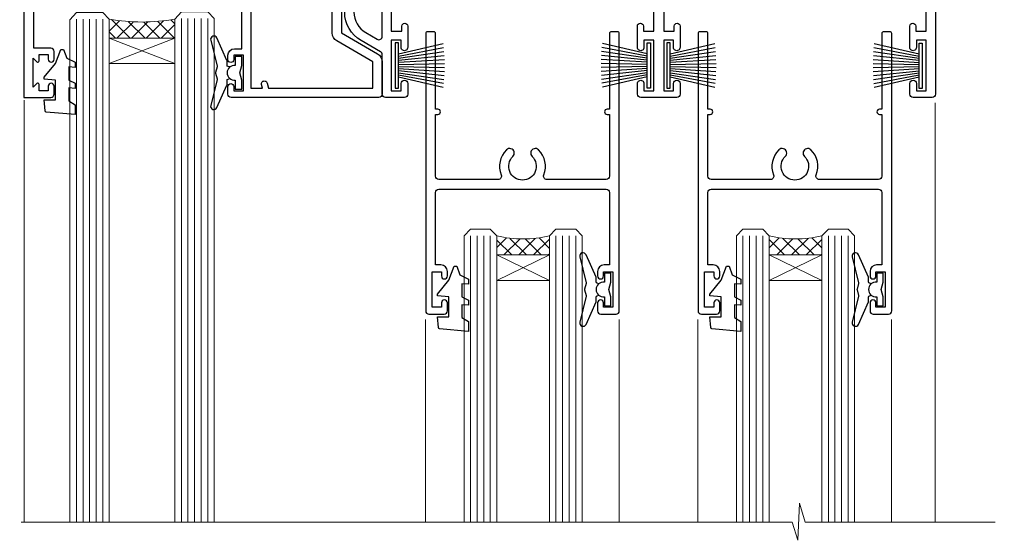
# Model space of a CAD drawing. Units: millimetres. Extents: x 1409 to 8566, y 792 to 2186.
# Drawn here: x 3317 to 3467, y 1497 to 1577 of the extents above; entities that cross this region are included whole.
import ezdxf

# ---------------------------------------------------------------- set-up
doc = ezdxf.new("R2010")
doc.units = ezdxf.units.MM
doc.layers.add('Aluminium Systems Ltd Joinery Detail', color=7, linetype='Continuous')

# ---------------------------------------------------------------- blocks, each defined once
blk = doc.blocks.new('PB69750-4B')
for p, q in [((-1.750000000000014, 0.5), (-3.322276449314941, 7.321139697068929)), ((-1.431818181818187, 0.5), (-2.721879321754528, 7.380097546926656)), ((-1.113636363636374, 0.5), (-2.119293789530161, 7.427384292916386)), ((-0.7954545454545467, 0.5), (-1.515002302965286, 7.462919719820221)), ((-0.4772727272727337, 0.5), (-0.9094902062915224, 7.486643546856435)), ((-0.1590909090909065, 0.5), (-0.3032449143314011, 7.498515529937265)), ((0.1590909090909207, 0.5), (0.3032449143314011, 7.498515529937265)), ((0.4772727272727337, 0.5), (0.9094902062915367, 7.486643546856435)), ((0.795454545454561, 0.5), (1.515002302965286, 7.462919719820221)), ((1.113636363636374, 0.5), (2.119293789530161, 7.427384292916386)), ((1.431818181818201, 0.5), (2.721879321754528, 7.380097546926656)), ((1.750000000000014, 0.5), (3.322276449314955, 7.321139697068929))]:
    blk.add_line(p, q)
blk.add_lwpolyline([(-3.450000000000003, 0), (3.450000000000003, 0), (3.450000000000003, 0.5), (-3.450000000000003, 0.5)], close=True)
blk = doc.blocks.new('SH270B')
blk.add_blockref('PB69750-4B', (0, 0))
blk = doc.blocks.new('DY430')
blk.add_lwpolyline([(3.750000003219053, 7.787641979452935), (4.750000003219057, 8.412511331362264), (4.750000003219064, 9.912511331362271), (0.327803933092305, 9.525619307337298, 0.3639702342661976), (0.1459961420234848, 9.343811516268477), (3.219064126369631e-09, 7.675068013732659), (1.750000003219053, 7.675068013732652), (1.750000003219061, 4.675068013732659), (3.219064126369631e-09, 4.5219628525623), (3.219064126369631e-09, 4.221962852562289), (1.750000003219057, 2.136394065522431), (2.548248994301652, -5.111807865887386e-09), (2.951751012136466, -5.111807865887386e-09), (3.436289395081346, 1.296794528776978), (4.750000003219057, 1.937534004310404), (4.750000003219053, 2.737534004310422), (3.750000003219057, 2.650045340784494), (3.75000000321905, 4.649801415744545), (4.750000003219057, 5.137534004310403), (4.750000003219053, 5.937534004310422), (3.750000003219068, 5.850045340784494)], format="xyb", close=True)
blk = doc.blocks.new('F334-21499')
at = {"flags": 128}
blk.add_lwpolyline([(26.70000054298094, 42.99999986073391, 0.414213562373095), (26.20000054298094, 42.49999986073391), (26.20000054298094, 41.29999986073682, 0.9999999999999999), (27.10000054297876, 41.29999986073682), (27.10000054297876, 41.949999860731), (28.50000054297874, 41.94999986073191), (28.50000054297874, 36.54999986073682), (27.10000054297876, 36.54999986073773), (27.10000054297876, 37.19999986073191, 0.9999999999989894), (26.20000054298094, 37.199999860731), (26.20000054298094, 36.49999986073391, 0.4142135623728286), (27.20000054298094, 35.49999986073482), (28.00000054297635, 35.49999986073431), (28.00000054297635, 24.49999986073402, -0.414213562373095), (27.50000054297635, 23.99999986073402), (2.00000054297567, 23.99999986073394, -0.414213562373095), (1.500000542975556, 24.49999986073396), (1.500000542976238, 35.49999986073431), (2.300000542976306, 35.49999986073482, 0.4142135623728286), (3.300000542976306, 36.49999986073391), (3.300000542976306, 37.199999860731, 0.9999999999989894), (2.400000542978489, 37.19999986073191), (2.400000542978489, 36.54999986073773), (1.000000542978512, 36.54999986073682), (1.000000542978512, 41.94999986073191), (2.400000542978489, 41.949999860731), (2.400000542978489, 41.29999986073682, 0.9999999999999999), (3.300000542976306, 41.29999986073682), (3.300000542976306, 42.49999986073391, 0.414213562373095), (2.800000542976306, 42.99999986073391), (0.5000005429763519, 42.99999986073391, 0.414213562373095), (5.429763518804975e-07, 42.49999986073391), (5.429766929410107e-07, 0.2999998607330099, 0.414213562372984), (0.3000005429765338, -1.392668309563305e-07), (1.200000542976852, -1.392651824971836e-07, 0.4142135623725401), (1.500000542976295, 0.2999998607348289), (1.500000542976352, 11.79999986072954), (1.850000542978535, 11.79999986073682, 0.9999999999909049), (1.850000542971259, 12.59999986073245), (1.500000542976352, 12.59999986073245), (1.500000542976011, 21.99999986073203, -0.414213562373095), (2.000000542976011, 22.49999986073203), (11.04190129942691, 22.49999986073192, -0.5318455158479423), (11.50541370487008, 21.81249986073169, 0.3051732446585927), (12.31250054297635, 17.98830844855905, 1.00000000000135), (13.28750054297899, 18.99298501343168, -2.466334938333707), (16.21250054297781, 18.99298501343122, 1.00000000000046), (17.18750054297681, 17.9883084485586, 0.3051732446585988), (17.99458738108063, 21.81249986073118, -0.5318455158478932), (18.45809978652773, 22.49999986073266), (27.50000054298226, 22.49999986073215, -0.4142135623739608), (28.00000054298226, 21.99999986073067), (28.00000054295452, 12.59999986073245), (27.65000054295962, 12.59999986072609, 0.9999999999909049), (27.65000054295962, 11.79999986073682), (28.00000054297635, 11.79999986072227), (28.00000054297647, 0.2999998607348857, 0.414213562373095), (28.30000054297653, -1.392650688103458e-07), (29.20000054297662, -1.392660919918853e-07, 0.4142135623739829), (29.50000054297658, 0.2999998607340899), (29.50000054297635, 42.49999986073391, 0.4142135623730953), (29.0000005429809, 42.99999986073391)], format="xyb", close=True, dxfattribs=at)
blk = doc.blocks.new('A204-20848')
at = {"flags": 128}
blk.add_lwpolyline([(49.67499999997835, 18.80000000001591), (86.67499999996744, 18.80000000002773), (87.07499999996708, 19.20000000002828), (87.4749999999658, 18.80000000002818), (91.4999969999626, 18.80000000002955), (91.8999959999619, 19.1999990000293), (98.09998299996187, 19.1999990000293), (98.49998299996241, 18.80000000002909), (99.79997799996218, 18.80000000002909, 0.9999999999999999), (99.79997799996218, 20.19999800002908), (89.9999999999618, 20.19999800002913), (89.9999999999618, 39.59999800002969), (92.49999295716316, 39.59999800002969, 0.9999999999960777), (92.49999295716316, 40.60000008562564), (90.00000000001819, 40.60000008562609), (89.9999999999709, 53.5000000856753, 0.4142135623720296), (89.4999999999709, 54.00000008567348), (86.59999999997126, 54.00000008567348, 0.414213562373095), (86.09999999997126, 53.50000008567348), (86.09999999997126, 51.90000008567266, 0.9999999999995451), (87.09999999996944, 51.9000000856722), (87.09999999997035, 53.00000008567348), (88.59999999997035, 53.00000008567348), (88.59999999997035, 45.30000008567275), (87.09999999997035, 45.30000008567275), (87.09999999997035, 46.40000008567357, 1.000000000000909), (86.09999999997035, 46.40000008567266), (86.0999999999749, 43.15000156437826, 0.9999999999989891), (87.00000295738664, 43.15000156437917), (87.00000295738664, 43.90000008567311), (88.59999999997035, 43.90000008567266), (88.59999999997035, 30.90001079784449), (87.00000295738664, 30.90001079784449), (87.00000295738664, 31.65001079784495, 0.9999999999999999), (86.100002957387, 31.65001079784495), (86.100002957387, 30.40001079784404, 0.414213562373095), (86.600002957387, 29.90001079784404), (88.59999999997035, 29.90001079784404), (88.59999999997126, 25.95001079780466), (87.07499999997253, 25.95001079780011, 0.1859457451239615), (85.11269897432885, 25.19411192147435, 1.00000000001104), (86.05191997808379, 24.15590967424803, -0.1859457451205705), (87.07499999996435, 24.5500107978223), (88.59999999997126, 24.55001079783731), (88.59999999997126, 24.30463773536847), (88.24321777572732, 24.00526190259459, -0.363970234266761), (88.24321777572823, 22.04475969304983), (88.59999999997126, 21.74538386027596), (88.59999999997126, 21.50001079786805), (87.07499999997162, 21.50001079782167, -0.1859457451166125), (86.05191997807651, 21.89411192140231, 0.8058352749613196), (84.93948381833616, 21.09792746447373, -0.5391086110634419), (84.48032263415098, 20.40001079782267), (52.84781401691475, 20.40001079782176, -0.5455412865505086), (51.93754292977928, 21.81402353666611, 0.2776826306788883), (51.59185400914612, 24.81045542022865), (51.0604446224379, 24.81045542022774), (51.06044462243688, 25.37614084517837), (48.54999999997835, 27.88658546763735), (48.54999999997835, 29.90001079784405), (50.59999704255824, 29.90001079784405, 0.414213562373095), (51.09999704255824, 30.40001079784405), (51.09999704255824, 31.6500107978445, 0.9999999999999999), (50.1999970425577, 31.6500107978445), (50.1999970425577, 30.9000107978445), (48.59999999997399, 30.9000107978445), (48.59999999997399, 43.90000008567266), (50.1999970425577, 43.90000008567311), (50.1999970425577, 43.15000156437917, 0.9999999999989894), (51.09999999997035, 43.15000156437826), (51.0999999999749, 46.40000008567266, 1.000000000000909), (50.09999999997399, 46.40000008567357), (50.09999999997399, 45.30000008567275), (48.59999999997399, 45.30000008567275), (48.599999999974, 53.00000008567348), (50.099999999974, 53.00000008567348), (50.09999999997491, 51.9000000856722, 0.9999999999995451), (51.099999999974, 51.90000008567266), (51.099999999974, 53.50000008567348, 0.414213562373095), (50.599999999974, 54.00000008567348), (45.0999999999831, 54.0000000856753, 0.414213562373095), (44.5999999999831, 53.5000000856753), (44.5999999999831, 51.90000008567493, 0.9999999999999999), (45.59999999998128, 51.90000008567402), (45.59999999998219, 53.0000000856753), (47.09999999998219, 53.0000000856753), (47.09999999998217, 45.30000008567457), (45.59999999998217, 45.30000008567457), (45.59999999998217, 46.40000008567539, 1.000000000000909), (44.59999999998217, 46.40000008567448), (44.59999999998672, 43.15000156438008, 0.9999999999989891), (45.50000295739846, 43.15000156438099), (45.50000295739846, 43.90000008567493), (47.09999999998217, 43.90000008567493), (47.09999999998217, 30.90001079784632), (45.50000295739846, 30.90001079784633), (45.50000295739846, 31.65001079784633, 0.9999999999999999), (44.60000295739883, 31.65001079784633), (44.60000295739883, 30.40001079784633, 0.414213562373095), (45.10000295739883, 29.90001079784633), (47.14999999998236, 29.90001079784632), (47.14999999998236, 27.88658546763234, 0.1989123673797333), (47.56005050632155, 26.89663597397087), (47.60288333335302, 26.85380314693928, -0.4540768923438133), (47.50194813122607, 25.35136246307978, 0.02104014653779429), (47.31269454858409, 25.19410791763583, 0.9999957371450715), (48.25191997803813, 24.15590967420211, -2.253145771981599), (48.25191997803176, 21.89411192135684, 0.8058352749697554), (47.1394838182905, 21.09792746446736, -0.5391086110588797), (46.6803226341035, 20.40001079782314), (12.09999999998581, 20.40001079782223, -0.1772751314319516), (8.87199752167271, 21.58163417941477), (8.281623381578356, 21.58163417941478), (8.281623381578356, 22.17200831950868, -0.1772751314319388), (7.099999999985812, 25.40001079782223), (7.099999999985812, 29.90001079784633), (7.099999999985812, 29.90001079784633), (9.099997042570067, 29.90001079784633, 0.414213562373095), (9.599997042570067, 30.40001079784633), (9.599997042570067, 31.65001079784633, 0.9999999999999999), (8.699997042569521, 31.65001079784633), (8.699997042569521, 30.90001079784633), (7.099999999985812, 30.90001079784633), (7.099999999985819, 43.90000008567495), (8.699997042569528, 43.90000008567495), (8.699997042569528, 43.150001564381, 0.9999999999989894), (9.599999999982181, 43.15000156438055), (9.599999999982181, 43.15000156438055), (9.599999999986728, 46.40000008567449, 1.000000000000909), (8.599999999985819, 46.4000000856754), (8.599999999985819, 45.30000008567458), (7.099999999985819, 45.30000008567458), (7.099999999985819, 53.00000008567531), (8.599999999985819, 53.00000008567531), (8.599999999986728, 51.90000008567404, 0.9999999999999999), (9.599999999985819, 51.90000008567495), (9.599999999985819, 53.50000008567531, 0.414213562373095), (9.099999999985819, 54.00000008567531), (6.199999999985273, 54.00000008567531, 0.4142135623720295), (5.699999999985273, 53.50000008567713), (5.699999999963445, 47.48867522026876, -0.2679491924301636), (5.449999999963445, 47.05566251837854), (2.499999999970903, 45.35247922427334, 0.2679491924317056), (-2.90967250293761e-11, 41.02235220534021), (2.91038304567337e-11, 14.1497149879001, 0.2308681911250597), (1.921692623401213, 10.20966121987658), (3.078307376608791, 9.30601473779052, -0.2308681911256307), (4.99999999998181, 5.365960969755633), (4.99999999998181, 0.4999999999995453, 0.414213562373095), (5.49999999998181, -4.547473508864641e-13), (10.54999999998472, 4.547473508864641e-13, 0.414213562373095), (11.04999999998472, 0.5000000000004547), (11.04999999998475, 16.8000000000037, -0.4142135623728981), (13.04999999998341, 18.8000000000037), (48.87499999996726, 18.80000000002774), (49.27499999996689, 19.20000000002828)], format="xyb", close=True, dxfattribs=at)
blk.add_lwpolyline([(5.699999999974359, 44.71739392816653), (5.699999999974352, 25.40001079782269, 0.3033085436444993), (9.649999999970532, 19.48752401136107), (9.64999999997508, 5.283068941076174, 0.6122479732016148), (9.164560439556226, 4.038423408328065, -0.1837465194529284), (9.549999999975626, 3.025000000000084), (9.549999999990177, 1.499999999999545), (9.304626937530884, 1.499999999999545), (9.005251104756098, 1.856782224245308, -0.3639702342662147), (7.044748895211342, 1.856782224245308), (6.745373062436556, 1.499999999999545), (6.499999999990905, 1.499999999999545), (6.499999999990905, 3.025000000000091, -0.1837465194582949), (6.88543956043668, 4.038423408357176, 0.6122479732231748), (6.399999999982356, 5.283068941118927), (6.399999999982356, 5.365960969750176, 0.2308681911257646), (3.940233442061981, 10.40922979283641), (2.78361868882439, 11.31287627494521, -0.2308681911257568), (1.399999999995089, 14.14971498793102), (1.399999999994186, 41.02235220536522, -0.2679491924311465), (3.199999999995278, 44.14004365898927), (4.949999999974359, 45.15040663005857, -0.5773502691896093)], format="xyb", close=True)
blk = doc.blocks.new('N163-20017')
at = {"flags": 128}
for points in [[(3.626550050883623, 8.643835926686293, -0.7372237689754414), (2.781519498092109, 8.198357571864662), (1.399997282109837, 9.579879787823515), (1.399997282109837, 14.59997076030358), (2.082838628899651, 14.59997076030361), (3.141415155500397, 15.65854728691419, 0.6681786379193259), (2.999994082109822, 15.99996796030355), (0.4999990821098095, 15.99996796030355, 0.4826221321329212), (0.01291718692942823, 15.38705205550853), (0.3999992821098317, 14.99996996030357), (8.210980695366743e-08, 14.59997076030355), (8.210980695366743e-08, 9.207088327273524, 0.198912367379637), (0.1464463986232545, 8.853535643787026), (2.853547765599785, 6.146434276813565, 0.1989123673796885), (3.20710044907986, 5.999987960303557), (6.199987682109793, 5.999987960303557), (6.599986882109818, 6.399987160303496), (6.999986082109842, 5.999987960303557), (10.09997988210984, 5.9999879603035), (25.09994988210991, -3.96965305071717e-08), (28.19994368210973, -3.969647366375284e-08), (28.59994288210976, 0.3999991603035511), (28.99994208210978, -3.969647366375284e-08), (45.59991288210983, -3.969650208546227e-08), (45.9999120821098, 0.3999991603035511), (46.39991128210977, -3.969647366375284e-08), (48.99990608210976, -3.969641682033398e-08, 0.4142135623731118), (49.49990508210976, 0.4999989603035289), (49.49990508210976, 6.599999957823528), (48.99990608210976, 7.09999895782353), (48.99990608210976, 25.19992996030358), (54.49989368210976, 28.37534928170315, 0.2679491924311133), (55.19989368210975, 29.58778484700132), (55.19989368210975, 34.49992996030353, 0.414213562373095), (54.69989368210975, 34.99992996030353), (32.19993568210981, 34.99992996030353, 0.4142135623730784), (31.69993668210981, 34.49993096030353), (31.69993668210975, 33.34993326030356, 0.9999999999999999), (32.59993488210978, 33.34993326030356), (32.59993488210978, 33.99993196030358), (34.09993488210966, 33.99993196030356), (34.09993488210972, 28.59994276030356), (32.59993488210972, 28.59994276030356), (32.59993488210978, 29.24994146030353, 0.9999999999999999), (31.69993668210975, 29.24994146030353), (31.69993668210975, 28.59994276030356, 0.414213562373095), (32.69993468210976, 27.59994476030356), (33.7999324821098, 27.59994476030353), (33.7999324821098, 18.49996296030356), (32.49993668210982, 18.49996296030356), (32.49993668210982, 19.39992996030286, 0.9999999999999999), (31.69993668210981, 19.39992996030286), (31.69993668210981, 17.99996396030356, 0.414213562373095), (32.19993568210981, 17.49996496030356), (33.7999324821098, 17.49996496030356), (33.79993248210974, 15.99996796030358), (28.99994208210973, 15.99996796030355), (28.59994288210976, 15.59996876030358), (28.19994368210973, 15.99996796030355), (23.48862823934974, 15.99996796030355, 0.26794919243112), (23.05561640348293, 15.74996846030355), (21.75658089588984, 13.49997296030354), (17.19996568210985, 13.49997296030354), (17.19996568210973, 14.99996996030355), (18.69996268210974, 14.99996996030355, 0.9999999999999999), (18.69996268210974, 15.99996796030355), (16.79996648210971, 15.99996796030355, 0.4142135623730784), (15.7999684821097, 14.9999699603036), (15.7999684821097, 13.49997296030354), (10.3982194833597, 8.098223961553558, -0.7484674101807641), (9.556059112534854, 8.557905665357183, 0.2261573092569401), (8.960151717271799, 11.09213601081434, 1), (7.789822046945517, 10.15387780395106, -2.083394336384591), (5.410151717275994, 10.15387780394944, 1.000000000001106), (4.239822046944084, 11.09213601081429, 0.2185535731686052)], [(16.37987026943, 12.09997576030354), (21.75658089588978, 12.09997576030356, 0.2679491924311256), (22.96901403631688, 12.79997436030358), (24.00824244238976, 14.59997076030355), (37.79992968210956, 14.59997076030352, 0.414213562373095), (38.79992968210956, 15.59997076030355), (38.79992968210962, 16.50061165737888, 0.4142135623730784), (38.29992968210962, 17.00061165737885), (37.24992878210981, 17.00061165737888, 0.4931454260312875), (36.81526302961288, 16.43414422001969), (37.01198485832629, 15.69996836030366), (35.19992968210977, 15.6999683603036), (35.19992968210977, 33.59993276030364), (36.95811097389196, 33.5999327603037), (36.81526302961288, 33.06681697449746, 1.000000000000025), (37.6845945346065, 32.83388029977947), (37.88985767276392, 33.59993276030362), (53.79989648210989, 33.59993276030353), (53.79989648210983, 29.58778323042357), (48.29990888210898, 26.412363909023, 0.2679491924311036), (47.59990888210979, 25.19992834372353), (47.59990888210979, 5.993849884252867, -0.5578246796116609), (47.31030891917868, 5.815043154394189, 0.09094041632391521), (46.297054784907, 6.109861983100259, 1), (46.1548326365596, 4.717107510651047, -2.104546966344476), (44.48280430577478, 3.045081618889654, 1.00000000000002), (43.09004962586931, 2.902861502180528, 0.1093707635822831), (43.48738634260314, 1.702400151996912, -0.5819975701802527), (43.31558936724804, 1.39999996030356), (25.36956524710973, 1.399999960303532), (19.65597687042208, 3.685435310976217, 1.000000000000067), (18.9131955177134, 3.982547852059369), (18.54180484135958, 4.131104122600718, 1.000000000000105), (17.79902348865113, 4.428216663683784), (17.42763281229708, 4.576772934225218, 1.000000000000014), (16.68485145958471, 4.873885475309933), (11.30551469161986, 7.025620182493654)]]:
    blk.add_lwpolyline(points, format="xyb", close=True, dxfattribs=at)
blk = doc.blocks.new('Residential Stacker Window Head DF')
at = {"layer": 'Aluminium Systems Ltd Joinery Detail', "lineweight": 5}
h = blk.add_hatch(dxfattribs=at)
h.set_pattern_fill('NET', color=256, scale=0.5, angle=-45.00000000000003)
h.set_pattern_definition([(314.9999999999999, (285.2688338917753, -321.1763875709785), (1.122532015133645, 1.122532015133644), []), (44.99999999999994, (285.2688338917753, -321.1763875709785), (-1.122532015133644, 1.122532015133645), [])])
edge = h.paths.add_edge_path()
edge.add_line((-134.1665748156891, -25.50602502094538), (-134.1665748156909, -25.41444295127898))
edge.add_arc((-123.5593162033045, -20.50602502094993), 11.68787841521306, 204.8319352717457, 205.3276199956492)
edge.add_line((-134.1237140493184, -25.50602502094538), (-134.1665748156891, -25.50602502094538))
edge = h.paths.add_edge_path()
edge.add_arc((-139.2490216124595, 3.124181255049699), 26.68783599326924, 259.1833199264915, 280.7798162743573, ccw=False)
edge.add_line((-144.2574549960744, -23.08948283537305), (-144.2574549960744, -26.00041452757163))
edge.add_line((-144.2574549960744, -26.00041452757163), (-134.2574549960744, -26.00041452755708))
edge.add_line((-134.2574549960744, -26.00041452755708), (-134.2574549960753, -23.09269980883349))
h = blk.add_hatch(dxfattribs=at)
h.set_pattern_fill('NET', color=256, scale=0.5, angle=-45.00000000000003)
h.set_pattern_definition([(314.9999999999999, (228.2097270136057, -268.1747552956451), (1.122532015133645, 1.122532015133644), []), (44.99999999999994, (228.2097270136057, -268.1747552956451), (-1.122532015133644, 1.122532015133645), [])])
edge = h.paths.add_edge_path()
edge.add_line((-77.10746793751952, -58.50765729626819), (-77.10746793752133, -58.41607522660087))
edge.add_arc((-66.50020932508306, -53.50765729627273), 11.68787841526074, 204.8319352716351, 205.3276199955386)
edge.add_line((-77.0646071711488, -58.50765729626819), (-77.10746793751952, -58.50765729626819))
edge = h.paths.add_edge_path()
edge.add_arc((-81.1920665599917, -40.47168602053825), 16.12503820224115, 255.6141318677278, 284.33978838423303, ccw=False)
edge.add_line((-85.1983481179048, -56.09111511069586), (-85.1983481179048, -59.00204680289443))
edge.add_line((-85.1983481179048, -59.00204680289443), (-77.1983481179048, -59.00204680287988))
edge.add_line((-77.1983481179048, -59.00204680287988), (-77.19834811790571, -56.0943320841563))
h = blk.add_hatch(dxfattribs=at)
h.set_pattern_fill('NET', color=256, scale=0.5, angle=-45.00000000000003)
h.set_pattern_definition([(314.9999999999999, (186.7097270136057, -268.1747552956451), (1.122532015133645, 1.122532015133644), []), (44.99999999999994, (186.7097270136057, -268.1747552956451), (-1.122532015133644, 1.122532015133645), [])])
edge = h.paths.add_edge_path()
edge.add_line((-35.60746793751952, -58.50765729626819), (-35.60746793752133, -58.41607522660087))
edge.add_arc((-25.00020932508306, -53.50765729627273), 11.68787841526074, 204.8319352716351, 205.3276199955386)
edge.add_line((-35.56460717114879, -58.50765729626819), (-35.60746793751952, -58.50765729626819))
edge = h.paths.add_edge_path()
edge.add_arc((-39.6920665599917, -40.47168602053825), 16.12503820224115, 255.6141318677278, 284.33978838423303, ccw=False)
edge.add_line((-43.6983481179048, -56.09111511069586), (-43.6983481179048, -59.00204680289443))
edge.add_line((-43.6983481179048, -59.00204680289443), (-35.6983481179048, -59.00204680287988))
edge.add_line((-35.6983481179048, -59.00204680287988), (-35.69834811790571, -56.0943320841563))
at = {"layer": 'Aluminium Systems Ltd Joinery Detail', "lineweight": 5, "ltscale": 3}
for p, q in [((-149.2574549960744, -23.08948283537124), (-149.2574549960744, -99.67367786175782)), ((-148.2574549960744, -23.08948283537305), (-148.2574549960744, -99.67367786175782)), ((-147.2574549960744, -23.08948283537305), (-147.2574549960744, -99.67367786175782)), ((-146.2574549960744, -23.08948283537305), (-146.2574549960744, -99.67367786175782)), ((-145.2574549960744, -23.08948283537305), (-145.2574549960744, -99.67367786175782)), ((-133.2617608998233, -22.9999999350612), (-133.2617608998233, -99.67367786175782)), ((-132.2617608998233, -22.9999999350612), (-132.2617608998233, -99.67367786175782)), ((-131.2617608998233, -22.9999999350612), (-131.2617608998233, -99.67367786175782)), ((-130.2617608998233, -22.9999999350612), (-130.2617608998233, -99.67367786175782)), ((-129.2617608998233, -22.9999999350612), (-129.2617608998233, -99.67367786175782)), ((-89.1983481179048, -56.09111511069495), (-89.19834811790477, -99.67367786175782)), ((-88.1983481179048, -56.09111511069586), (-88.19834811790477, -99.67367786175782)), ((-87.1983481179048, -56.09111511069586), (-87.19834811790477, -99.67367786175782)), ((-86.1983481179048, -56.09111511069586), (-86.19834811790477, -99.67367786175782)), ((-76.19012898837701, -56.09111511069495), (-76.19012898837698, -99.67367786175782)), ((-75.19012898837701, -56.09111511069495), (-75.19012898837698, -99.67367786175782)), ((-74.19012898837701, -56.09111511069495), (-74.19012898837698, -99.67367786175782)), ((-73.19012898837701, -56.09111511069495), (-73.19012898837698, -99.67367786175782)), ((-47.6983481179048, -56.09111511069495), (-47.69834811790477, -99.67367786175782)), ((-46.6983481179048, -56.09111511069586), (-46.69834811790477, -99.67367786175782)), ((-45.6983481179048, -56.09111511069586), (-45.69834811790477, -99.67367786175782)), ((-44.6983481179048, -56.09111511069586), (-44.69834811790477, -99.67367786175782)), ((-34.69012898837701, -56.09111511069495), (-34.69012898837698, -99.67367786175782)), ((-33.69012898837701, -56.09111511069495), (-33.69012898837698, -99.67367786175782)), ((-32.69012898837701, -56.09111511069495), (-32.69012898837698, -99.67367786175782)), ((-31.69012898837701, -56.09111511069495), (-31.69012898837698, -99.67367786175782))]:
    blk.add_line(p, q, dxfattribs=at)
at = {"layer": 'Aluminium Systems Ltd Joinery Detail', "lineweight": 5}
for p, q in [((-134.2574549960744, -29.87175550272062), (-144.2574549960744, -26.00041452755708)), ((-134.2574549960744, -26.00041452755708), (-144.2574549960744, -29.87175550272062)), ((-77.1983481179048, -62.87338777804343), (-85.1983481179048, -59.00204680287988)), ((-77.1983481179048, -59.00204680287988), (-85.1983481179048, -62.87338777804343)), ((-35.6983481179048, -62.87338777804343), (-43.6983481179048, -59.00204680287988)), ((-35.6983481179048, -59.00204680287988), (-43.6983481179048, -62.87338777804343))]:
    blk.add_line(p, q, dxfattribs=at)
at = {"layer": 'Aluminium Systems Ltd Joinery Detail', "linetype": 'Continuous', "lineweight": 5}
for p, q in [((-157.2342258171882, -35.41292339397027), (-157.2342258171882, -99.67367786175782)), ((-18.40737989540483, -99.67367786175782), (-18.40737989540483, -35.82828386146597)), ((-96.06693681938103, -99.67367786175782), (-96.06693681938106, -68.82991613678695)), ((-66.56693681939922, -99.67367786175782), (-66.56693681939925, -68.82991613677967)), ((-54.56693681938103, -99.67367786175782), (-54.56693681938106, -68.82991613678695)), ((-25.06693681939922, -99.67367786175782), (-25.06693681939925, -68.82991613677967))]:
    blk.add_line(p, q, dxfattribs=at)
at = {"layer": 'Aluminium Systems Ltd Joinery Detail'}
for points in [[(-153.1539659969629, -27.500050125007), (-155.7539659969623, -27.500050125007), (-155.7539659969623, -17.70000012500717), (-153.6539659969647, -17.70000012500717), (-153.6539659969647, -19.20000012500717, 1), (-152.6539659969647, -19.20000012500717), (-152.6539659969647, -17.70000012500717), (-138.2038909969622, -17.70000012500717, 0.4142135623730951), (-137.4538909969622, -16.95000012500717), (-137.4538909969622, -14.75000012504737, 0.414210532603183), (-138.2038832387432, -14.00000012508739), (-139.9542900492213, -13.99998494832293, 0.6681823785842405), (-140.0957134743174, -14.34140630454934), (-139.4956920410739, -14.9414277377928, 0.1989162654631827), (-139.3542676850609, -15.00000638153328), (-138.653890996962, -15.00000012500735), (-138.653890996962, -16.50000012500735), (-155.7539659969623, -16.50000012500735), (-156.2539659969623, -16.00000012500644), (-157.2539659969623, -16.00000012500735), (-157.2539659969623, -35.000050125007), (-153.1539659969629, -35.000050125007, 0.4142141725675061), (-152.6539659969647, -34.50004908334089), (-152.6539684969637, -33.30004918751005, 0.9999971726229095), (-153.5539634969562, -33.30004851787093), (-153.5539659969625, -34.000050125007), (-154.9539659969621, -34.000050125007), (-154.9539659969621, -33.05005262500712, 0.6681786379192987), (-155.2953873531995, -32.90863126877051), (-155.8539659969618, -33.46720991253282), (-155.8539659969618, -29.03289033748118), (-155.2953873531995, -29.5914689812444, 0.6681786379192988), (-154.9539659969621, -29.45004762500688), (-154.9539659969621, -28.500050125007), (-153.5539659969625, -28.500050125007), (-153.5539634969562, -29.20005173214307, 0.9999971726229092), (-152.6539684969637, -29.20005106250395), (-152.6539659969647, -28.00005116667402, 0.4142141725674394)], [(-124.0618773839713, -32.38446023557029), (-124.3633202254562, -31.25946023557029), (-124.0618773839713, -30.13446023557029), (-124.0618773839713, -28.75946023557029), (-125.0618773839713, -28.75946023557029), (-125.0618773839713, -30.14142624682044, 0.447213595499958), (-126.3118773839713, -31.25946023557029, 0.4472135954999584), (-125.0618773839713, -32.37749422432015), (-125.0618773839713, -33.75946023557029), (-124.0618773839713, -33.75946023557029)], [(-67.82143430799607, -65.38609251089309), (-68.12287714948098, -64.26109251089309), (-67.82143430799607, -63.13609251089309), (-67.82143430799607, -61.76109251089309), (-68.82143430799607, -61.76109251089309), (-68.82143430799607, -63.14305852214324, 0.447213595499958), (-70.07143430799607, -64.26109251089309, 0.4472135954999584), (-68.82143430799607, -65.37912649964295), (-68.82143430799607, -66.76109251089309), (-67.82143430799607, -66.76109251089309)], [(-26.32143430799607, -65.38609251089309), (-26.62287714948098, -64.26109251089309), (-26.32143430799607, -63.13609251089309), (-26.32143430799607, -61.76109251089309), (-27.32143430799607, -61.76109251089309), (-27.32143430799607, -63.14305852214324, 0.447213595499958), (-28.57143430799607, -64.26109251089309, 0.4472135954999584), (-27.32143430799607, -65.37912649964295), (-27.32143430799607, -66.76109251089309), (-26.32143430799607, -66.76109251089309)]]:
    blk.add_lwpolyline(points, format="xyb", close=True, dxfattribs=at)
at = {"layer": 'Aluminium Systems Ltd Joinery Detail', "lineweight": 5}
for points in [[(-150.2574549960744, -99.67367786175782), (-150.2574549960744, -23.18294688078371), (-149.2543789114796, -22.08948283537305), (-145.2575166481481, -22.08948283537305), (-144.2574549960744, -23.08948283537305), (-144.2574549960744, -99.67367786175782)], [(-134.2617608998233, -99.67367786175782), (-134.2617608998233, -23.09346398047186), (-133.2586848152285, -21.9999999350612), (-129.261822551897, -21.9999999350612), (-128.2617608998233, -22.9999999350612), (-128.2617608998233, -99.67367786175782)], [(-90.19834811790477, -99.67367786175782), (-90.1983481179048, -56.09111511069586), (-89.20316517630619, -55.09111511069586), (-86.19840976997858, -55.09111511069586), (-85.1983481179048, -56.09111511069586), (-85.19834811790477, -99.67367786175782)], [(-77.19012898837698, -99.67367786175782), (-77.19012898837701, -56.09111511069495), (-76.1949460467784, -55.09111511069495), (-73.1901906404508, -55.09111511069495), (-72.19012898837701, -56.09111511069495), (-72.19012898837698, -99.67367786175782)], [(-48.69834811790477, -99.67367786175782), (-48.6983481179048, -56.09111511069586), (-47.70316517630619, -55.09111511069586), (-44.69840976997858, -55.09111511069586), (-43.6983481179048, -56.09111511069586), (-43.69834811790477, -99.67367786175782)], [(-35.69012898837698, -99.67367786175782), (-35.69012898837701, -56.09111511069495), (-34.6949460467784, -55.09111511069495), (-31.69019064045079, -55.09111511069495), (-30.69012898837701, -56.09111511069495), (-30.69012898837698, -99.67367786175782)]]:
    blk.add_lwpolyline(points, dxfattribs=at)
for points in [[(-134.2574549960744, -26.00041452755708), (-144.2574549960744, -26.00041452755708), (-144.2574549960744, -29.87175550272062), (-134.2574549960744, -29.87175550272062)], [(-77.1983481179048, -59.00204680287988), (-85.1983481179048, -59.00204680287988), (-85.1983481179048, -62.87338777804343), (-77.1983481179048, -62.87338777804343)], [(-35.6983481179048, -59.00204680287988), (-43.6983481179048, -59.00204680287988), (-43.6983481179048, -62.87338777804343), (-35.6983481179048, -62.87338777804343)]]:
    blk.add_lwpolyline(points, close=True, dxfattribs=at)
at = {"layer": 'Aluminium Systems Ltd Joinery Detail'}
for points in [[(-125.8817492105766, -30.37471273227337), (-126.1636411929919, -30.29918000323236, -0.3394542588633712), (-126.3118773839713, -30.10599483797458), (-126.3118773839713, -29.45946023557034, 0.1052493344124674), (-126.3292150196851, -29.37800803686859), (-127.8552214732556, -25.95582973881623, 0.9133919180647162), (-128.7977217489409, -26.27759258942437), (-127.833209028622, -30.24435575649822, -0.1257362244887155), (-127.8343616093519, -30.34337250706043), (-128.0659565055783, -31.20769642611121, 0.1316524975874038), (-128.0659565055783, -31.3112240441524), (-127.8343616093519, -32.17554796408016, -0.1257362244887155), (-127.833209028622, -32.27456471464237), (-128.7977217489409, -36.241327881716, 0.913391918064716), (-127.8552214732556, -36.56309073232436), (-126.3292150196851, -33.140912434272, 0.1052493344124674), (-126.3118773839713, -33.05946023557025), (-126.3118773839713, -32.412925633166, -0.3394542588633712), (-126.1636411929919, -32.21974046790823), (-125.8817492105766, -32.14420773886722)], [(-69.6413061346014, -63.37634500759617), (-69.92319811701674, -63.30081227855516, -0.3394542588633712), (-70.07143430799607, -63.10762711329738), (-70.07143430799607, -62.46109251089314, 0.1052493344124674), (-70.0887719437099, -62.37964031219138), (-71.61477839728042, -58.95746201413903, 0.9133919180647162), (-72.55727867296565, -59.27922486474716), (-71.59276595264674, -63.24598803182101, -0.1257362244887155), (-71.59391853337667, -63.34500478238323), (-71.82551342960306, -64.209328701434, 0.1316524975874038), (-71.82551342960306, -64.3128563194752), (-71.59391853337667, -65.17718023940296, -0.1257362244887155), (-71.59276595264674, -65.27619698996517), (-72.55727867296565, -69.2429601570388, 0.913391918064716), (-71.61477839728042, -69.56472300764716), (-70.0887719437099, -66.1425447095948, 0.1052493344124674), (-70.07143430799607, -66.06109251089305), (-70.07143430799607, -65.4145579084888, -0.3394542588633712), (-69.92319811701674, -65.22137274323103), (-69.6413061346014, -65.14584001419001)], [(-28.14130613460139, -63.37634500759617), (-28.42319811701674, -63.30081227855516, -0.3394542588633712), (-28.57143430799607, -63.10762711329738), (-28.57143430799607, -62.46109251089314, 0.1052493344124674), (-28.5887719437099, -62.37964031219138), (-30.11477839728042, -58.95746201413903, 0.9133919180647162), (-31.05727867296565, -59.27922486474716), (-30.09276595264674, -63.24598803182101, -0.1257362244887155), (-30.09391853337667, -63.34500478238323), (-30.32551342960306, -64.209328701434, 0.1316524975874038), (-30.32551342960306, -64.3128563194752), (-30.09391853337667, -65.17718023940296, -0.1257362244887155), (-30.09276595264674, -65.27619698996517), (-31.05727867296565, -69.2429601570388, 0.913391918064716), (-30.11477839728042, -69.56472300764716), (-28.5887719437099, -66.1425447095948, 0.1052493344124674), (-28.57143430799607, -66.06109251089305), (-28.57143430799607, -65.4145579084888, -0.3394542588633712), (-28.42319811701674, -65.22137274323103), (-28.14130613460139, -65.14584001419001)]]:
    blk.add_lwpolyline(points, format="xyb", dxfattribs=at)
at = {"layer": 'Aluminium Systems Ltd Joinery Detail', "linetype": 'Continuous', "lineweight": 5}
blk.add_lwpolyline([(-9.257420838841654, -99.67367786175782), (-9.257420838841654, -99.67367786175782), (-38.20678889080534, -99.67367786175782), (-39.07029422141875, -96.81108324687193), (-39.32029422141875, -102.449512667501), (-40.22479229147154, -99.67367786175782), (-157.6777550509882, -99.67367786175782)], dxfattribs=at)
at = {"layer": 'Aluminium Systems Ltd Joinery Detail', "lineweight": 5}
for centre, radius, start, end in [((-139.2666865943009, 5.600695204207078), 29.12886931597957, 260.1346049067623, 279.9022588924722), ((-81.18829489076035, -39.14502628559894), 17.41408778410823, 256.6866556228487, 283.2453727299733), ((-39.68829489076035, -39.14502628559894), 17.41408778410823, 256.6866556228487, 283.2453727299733)]:
    blk.add_arc(centre, radius, start, end, dxfattribs=at)
at = {"rotation": 180}
for p in [(-66.54232243718727, -25.00163253959284), (-25.04232243718373, -25.00163253957844)]:
    blk.add_blockref('F334-21499', p, dxfattribs=at)
at = {"layer": 'Aluminium Systems Ltd Joinery Detail', "xscale": -1, "rotation": 180}
for name, p in [('A204-20848', (-108.38276551318, 18.99999996066628)), ('N163-20017', (-157.8826591953122, -7.016471495191468e-05))]:
    blk.add_blockref(name, p, dxfattribs=at)
at = {"layer": 'Aluminium Systems Ltd Joinery Detail', "lineweight": 5, "rotation": 270}
for p in [(-100.686809905608, -30.14076126460444), (-59.30065586709659, -30.14076126465537)]:
    blk.add_blockref('SH270B', p, dxfattribs=at)
at = {"layer": 'Aluminium Systems Ltd Joinery Detail', "lineweight": 5, "xscale": -1, "rotation": 90}
for p in [(-61.80824379289314, -30.14076126460444), (-20.37467800000357, -30.19765511022437)]:
    blk.add_blockref('SH270B', p, dxfattribs=at)
at = {"layer": 'Aluminium Systems Ltd Joinery Detail', "lineweight": 9, "ltscale": 0.12, "xscale": -1, "rotation": 180}
for p in [(-154.1776495365482, -27.72498112174348), (-94.26217750151756, -60.72661339706628), (-52.76217750151756, -60.72661339706628)]:
    blk.add_blockref('DY430', p, dxfattribs=at)

msp = doc.modelspace()

# ---------------------------------------------------------------- block references
at = {"layer": 'Aluminium Systems Ltd Joinery Detail'}
msp.add_blockref('Residential Stacker Window Head DF', (3475.026239460432, 1599.755367742037, 1.000000000000028), dxfattribs=at)

doc.saveas('drawing.dxf')
